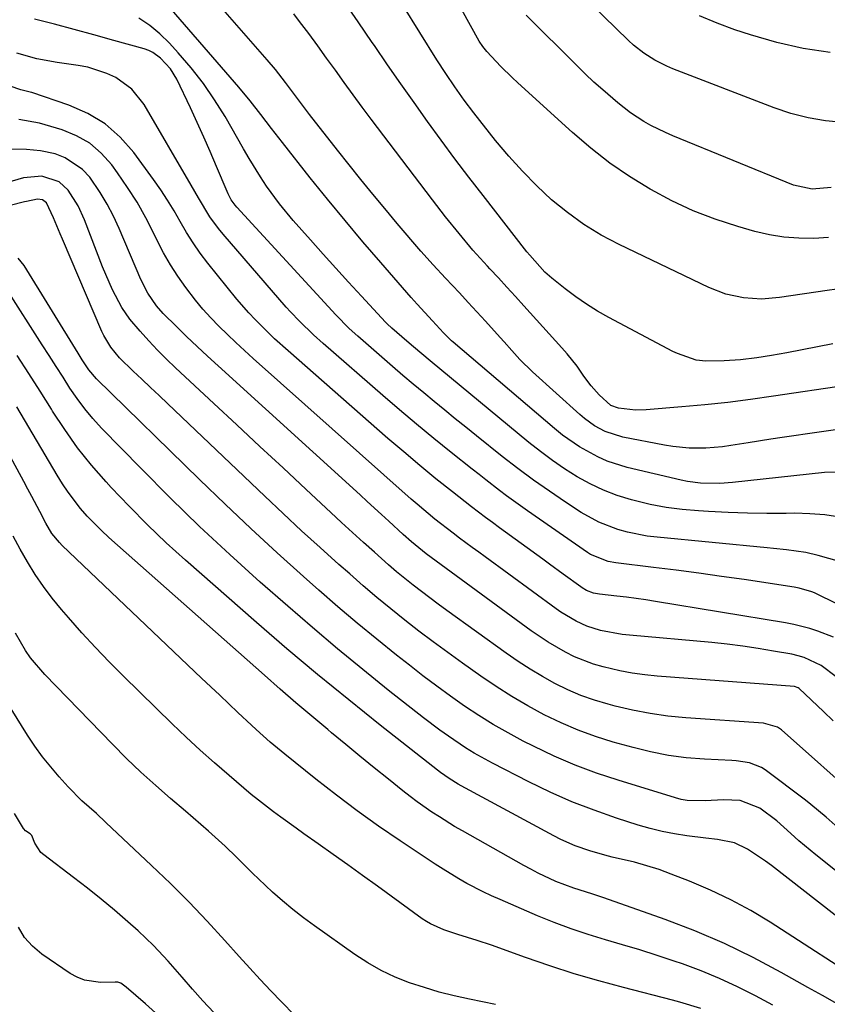
# Model space of a CAD drawing. Units: inches. Extents: x 1852097 to 1857390, y 405363 to 410783.
# Drawn here: x 1853122 to 1853296, y 407159 to 407371 of the extents above; entities that cross this region are included whole.
import ezdxf

# ---------------------------------------------------------------- set-up
doc = ezdxf.new("R2010")
doc.units = ezdxf.units.IN
doc.header["$MEASUREMENT"] = 0
doc.layers.add('7', color=7, linetype='Continuous')
doc.layers.add('8', color=7, linetype='Continuous')

msp = doc.modelspace()

# ---------------------------------------------------------------- linework, layer by layer
at = {"layer": '7', "color": 18}
for points in [[(1853302.05, 407282.9, 1854), (1853286.17, 407280.58, 1854), (1853283.73, 407280.22, 1854), (1853278.85, 407279.47, 1854), (1853275.08, 407278.88, 1854), (1853273.3, 407278.64, 1854), (1853269.73, 407278.34, 1854), (1853266.14, 407278.33, 1854), (1853262.58, 407278.66, 1854), (1853260.81, 407278.95, 1854), (1853251.84, 407280.71, 1854), (1853248.07, 407281.91, 1854), (1853245.73, 407283.16, 1854), (1853243.57, 407284.7, 1854), (1853242.55, 407285.55, 1854), (1853232.42, 407294.75, 1854), (1853229.7, 407297.42, 1854), (1853227.98, 407299.3, 1854), (1853226.28, 407301.2, 1854), (1853225.42, 407302.15, 1854), (1853222.3, 407305.61, 1854), (1853220.44, 407307.66, 1854), (1853218.57, 407309.69, 1854), (1853216.69, 407311.72, 1854), (1853213.7, 407314.88, 1854), (1853211.02, 407317.76, 1854), (1853208.39, 407320.69, 1854), (1853207.09, 407322.18, 1854), (1853204.53, 407325.17, 1854), (1853203.26, 407326.67, 1854), (1853200.6, 407329.87, 1854), (1853198.02, 407332.99, 1854), (1853195.45, 407336.13, 1854), (1853192.92, 407339.29, 1854), (1853190.41, 407342.47, 1854), (1853184.39, 407350.14, 1854), (1853183.08, 407351.84, 1854), (1853180.53, 407355.31, 1854), (1853179.24, 407357.02, 1854), (1853177.09, 407359.76, 1854), (1853175.28, 407361.91, 1854), (1853153.67, 407386.65, 1854)], [(1853299.26, 407348.36, 1866), (1853295.47, 407348.75, 1866), (1853291.72, 407349.38, 1866), (1853288.04, 407350.36, 1866), (1853284.42, 407351.56, 1866), (1853262.62, 407359.96, 1866), (1853261.3, 407360.51, 1866), (1853258.76, 407361.78, 1866), (1853256.35, 407363.3, 1866), (1853254.12, 407365.06, 1866), (1853253.07, 407366.02, 1866), (1853239.54, 407379.2, 1866)], [(1853297.61, 407273.19, 1852), (1853295.29, 407273.06, 1852), (1853275.47, 407270.94, 1852), (1853272.7, 407270.73, 1852), (1853268.53, 407270.78, 1852), (1853265.78, 407271.13, 1852), (1853264.42, 407271.41, 1852), (1853252.77, 407274.19, 1852), (1853248.5, 407275.52, 1852), (1853246.46, 407276.42, 1852), (1853242.54, 407278.59, 1852), (1853238.87, 407281.15, 1852), (1853237.12, 407282.56, 1852), (1853215.35, 407301.11, 1852), (1853214.98, 407301.43, 1852), (1853213.23, 407303.14, 1852), (1853210.88, 407305.73, 1852), (1853207.59, 407309.3, 1852), (1853206.3, 407310.75, 1852), (1853199.75, 407318.24, 1852), (1853195.88, 407322.74, 1852), (1853192.04, 407327.28, 1852), (1853188.28, 407331.88, 1852), (1853184.56, 407336.51, 1852), (1853178.57, 407344.08, 1852), (1853176.24, 407347.07, 1852), (1853173.94, 407350.08, 1852), (1853171.6, 407353.07, 1852), (1853169.18, 407355.98, 1852), (1853150.96, 407377.1, 1852)], [(1853297.07, 407300.78, 1858), (1853293.78, 407300.1, 1858), (1853290.47, 407299.45, 1858), (1853287.16, 407298.85, 1858), (1853283.84, 407298.29, 1858), (1853280.72, 407297.78, 1858), (1853277.18, 407297.32, 1858), (1853273.62, 407297.08, 1858), (1853269.73, 407297.01, 1858), (1853267.63, 407297.28, 1858), (1853263.59, 407298.67, 1858), (1853262.62, 407299.14, 1858), (1853248.85, 407306.41, 1858), (1853246.4, 407307.8, 1858), (1853244, 407309.28, 1858), (1853241.69, 407310.89, 1858), (1853239.44, 407312.59, 1858), (1853236.55, 407314.91, 1858), (1853235.08, 407316.19, 1858), (1853231.81, 407319.82, 1858), (1853231.2, 407320.58, 1858), (1853221.75, 407332.69, 1858), (1853218.7, 407336.63, 1858), (1853215.69, 407340.59, 1858), (1853212.73, 407344.59, 1858), (1853209.79, 407348.61, 1858), (1853206.9, 407352.66, 1858), (1853204.03, 407356.73, 1858), (1853201.19, 407360.82, 1858), (1853198.38, 407364.93, 1858), (1853197.91, 407365.63, 1858), (1853194.85, 407370.07, 1858), (1853191.75, 407374.49, 1858)], [(1853299.84, 407291.83, 1856), (1853284.28, 407289.49, 1856), (1853279.35, 407288.8, 1856), (1853274.42, 407288.18, 1856), (1853269.47, 407287.65, 1856), (1853264.52, 407287.2, 1856), (1853256.9, 407286.57, 1856), (1853254.6, 407286.51, 1856), (1853250.9, 407286.93, 1856), (1853249.28, 407287.47, 1856), (1853246.73, 407289.78, 1856), (1853245.03, 407291.74, 1856), (1853243.48, 407293.82, 1856), (1853241.98, 407295.93, 1856), (1853239.84, 407298.63, 1856), (1853238.7, 407299.93, 1856), (1853230.53, 407308.94, 1856), (1853228.71, 407310.95, 1856), (1853226.88, 407312.95, 1856), (1853225.05, 407314.94, 1856), (1853223.21, 407316.93, 1856), (1853222.68, 407317.5, 1856), (1853219.58, 407320.95, 1856), (1853216.59, 407324.48, 1856), (1853213.68, 407328.08, 1856), (1853210.85, 407331.75, 1856), (1853197.67, 407349.12, 1856), (1853195.72, 407351.72, 1856), (1853193.78, 407354.34, 1856), (1853191.86, 407356.98, 1856), (1853189.97, 407359.63, 1856), (1853188.07, 407362.27, 1856), (1853186.16, 407364.91, 1856), (1853184.22, 407367.53, 1856), (1853182.27, 407370.14, 1856), (1853181.01, 407371.8, 1856)], [(1853296.15, 407323.65, 1862), (1853292.93, 407323.45, 1862), (1853289.72, 407323.47, 1862), (1853286.53, 407323.69, 1862), (1853283.38, 407324.22, 1862), (1853280.26, 407324.95, 1862), (1853276.6, 407326, 1862), (1853271.74, 407327.58, 1862), (1853266.98, 407329.4, 1862), (1853262.36, 407331.56, 1862), (1853257.84, 407333.95, 1862), (1853257.72, 407334.02, 1862), (1853253.31, 407336.75, 1862), (1853249.03, 407339.66, 1862), (1853244.95, 407342.85, 1862), (1853241, 407346.21, 1862), (1853229.25, 407356.9, 1862), (1853228, 407358.06, 1862), (1853225.58, 407360.45, 1862), (1853222.55, 407363.67, 1862), (1853221.68, 407364.73, 1862), (1853220.94, 407365.89, 1862), (1853217.19, 407372.6, 1862)], [(1853296.67, 407334.42, 1864), (1853292.57, 407334.06, 1864), (1853288.57, 407334.94, 1864), (1853262.59, 407345.54, 1864), (1853261, 407346.23, 1864), (1853257.9, 407347.77, 1864), (1853256.39, 407348.62, 1864), (1853253.49, 407350.5, 1864), (1853250.76, 407352.63, 1864), (1853247.54, 407355.39, 1864), (1853245.63, 407357.1, 1864), (1853243.76, 407358.87, 1864), (1853241.93, 407360.66, 1864), (1853231.06, 407371.52, 1864)], [(1853296.45, 407363.43, 1868), (1853290.68, 407364.3, 1868), (1853284.98, 407365.61, 1868), (1853279.35, 407367.23, 1868), (1853275.98, 407368.34, 1868), (1853272.13, 407369.75, 1868), (1853268.35, 407371.32, 1868)], [(1853304.88, 407252.14, 1848), (1853293.92, 407255.24, 1848), (1853291.22, 407255.89, 1848), (1853287.08, 407256.46, 1848), (1853284.31, 407256.75, 1848), (1853282.92, 407256.89, 1848), (1853259.26, 407259.14, 1848), (1853257.1, 407259.41, 1848), (1853252.84, 407260.26, 1848), (1853250.74, 407260.84, 1848), (1853246.69, 407262.41, 1848), (1853242.89, 407264.51, 1848), (1853239.51, 407266.71, 1848), (1853236.02, 407269.04, 1848), (1853232.58, 407271.45, 1848), (1853229.21, 407273.95, 1848), (1853225.89, 407276.53, 1848), (1853220.31, 407280.99, 1848), (1853218.03, 407282.82, 1848), (1853215.76, 407284.66, 1848), (1853213.49, 407286.5, 1848), (1853211.22, 407288.35, 1848), (1853208.97, 407290.21, 1848), (1853206.72, 407292.08, 1848), (1853204.5, 407293.97, 1848), (1853202.28, 407295.88, 1848), (1853194.79, 407302.39, 1848), (1853192.95, 407304.07, 1848), (1853190.04, 407307.03, 1848), (1853168.73, 407330.21, 1848), (1853168.41, 407330.58, 1848), (1853167.55, 407331.77, 1848), (1853167.06, 407332.62, 1848), (1853166.85, 407333.06, 1848), (1853166.65, 407333.51, 1848), (1853164.38, 407338.96, 1848), (1853163.03, 407342.12, 1848), (1853161.65, 407345.27, 1848), (1853160.22, 407348.4, 1848), (1853158.76, 407351.52, 1848), (1853155.81, 407357.68, 1848), (1853154.47, 407359.91, 1848), (1853152.34, 407362.23, 1848), (1853150.69, 407363.43, 1848), (1853149.77, 407363.86, 1848), (1853148.81, 407364.21, 1848), (1853142.24, 407366.04, 1848), (1853137.99, 407367.22, 1848), (1853133.74, 407368.38, 1848), (1853129.48, 407369.52, 1848), (1853125.21, 407370.63, 1848)], [(1853298.2, 407244.71, 1846), (1853293.08, 407247.16, 1846), (1853292.56, 407247.39, 1846), (1853289.82, 407248.21, 1846), (1853288.69, 407248.41, 1846), (1853277.93, 407250.03, 1846), (1853273.06, 407250.74, 1846), (1853268.19, 407251.42, 1846), (1853263.32, 407252.05, 1846), (1853258.44, 407252.66, 1846), (1853250.32, 407253.63, 1846), (1853248.7, 407253.92, 1846), (1853244.89, 407255.46, 1846), (1853244.2, 407255.9, 1846), (1853231.33, 407264.83, 1846), (1853229.81, 407265.9, 1846), (1853226.8, 407268.09, 1846), (1853225.31, 407269.21, 1846), (1853222.36, 407271.48, 1846), (1853220.89, 407272.62, 1846), (1853219.43, 407273.78, 1846), (1853214.85, 407277.42, 1846), (1853211.13, 407280.43, 1846), (1853207.43, 407283.46, 1846), (1853203.77, 407286.55, 1846), (1853200.14, 407289.66, 1846), (1853187.3, 407300.81, 1846), (1853185.22, 407302.68, 1846), (1853182.21, 407305.61, 1846), (1853180.3, 407307.64, 1846), (1853179.37, 407308.69, 1846), (1853165.77, 407324.35, 1846), (1853164.77, 407325.57, 1846), (1853162.93, 407328.13, 1846), (1853160.5, 407332.2, 1846), (1853158.9, 407334.93, 1846), (1853148.78, 407352.25, 1846), (1853146.16, 407355.57, 1846), (1853142.73, 407358.06, 1846), (1853140.77, 407358.97, 1846), (1853136.69, 407360.28, 1846), (1853134.57, 407360.68, 1846), (1853130.06, 407361.29, 1846), (1853125.68, 407362.08, 1846), (1853121.39, 407363.3, 1846)], [(1853297.19, 407237.64, 1844), (1853293.83, 407238.93, 1844), (1853292.12, 407239.49, 1844), (1853288.64, 407240.38, 1844), (1853286.87, 407240.72, 1844), (1853258.84, 407245.36, 1844), (1853256.77, 407245.69, 1844), (1853252.63, 407246.25, 1844), (1853250.56, 407246.49, 1844), (1853246.85, 407246.9, 1844), (1853245.53, 407247.15, 1844), (1853244.02, 407247.72, 1844), (1853243.09, 407248.28, 1844), (1853242.79, 407248.49, 1844), (1853238.99, 407251.24, 1844), (1853236.06, 407253.35, 1844), (1853234.6, 407254.41, 1844), (1853225.28, 407261.19, 1844), (1853223.77, 407262.3, 1844), (1853222.26, 407263.43, 1844), (1853219.28, 407265.72, 1844), (1853215.15, 407268.95, 1844), (1853211.62, 407271.75, 1844), (1853208.13, 407274.6, 1844), (1853204.69, 407277.5, 1844), (1853201.27, 407280.43, 1844), (1853179.8, 407299.23, 1844), (1853176.88, 407301.86, 1844), (1853175.46, 407303.21, 1844), (1853172.67, 407305.98, 1844), (1853171.32, 407307.42, 1844), (1853168.77, 407310.4, 1844), (1853162.48, 407318.16, 1844), (1853160.86, 407320.29, 1844), (1853159.31, 407322.47, 1844), (1853157.89, 407324.74, 1844), (1853156.56, 407327.06, 1844), (1853155.23, 407329.4, 1844), (1853153.85, 407331.69, 1844), (1853152.37, 407333.93, 1844), (1853150.83, 407336.13, 1844), (1853146.59, 407341.92, 1844), (1853143.65, 407345.23, 1844), (1853140.39, 407348.11, 1844), (1853136.66, 407350.34, 1844), (1853132.61, 407352.14, 1844), (1853124.58, 407354.84, 1844), (1853124.29, 407354.93, 1844), (1853122.5, 407355.33, 1844), (1853122.21, 407355.42, 1844), (1853113.61, 407358.34, 1844)], [(1853297.76, 407229.1, 1842), (1853294.51, 407231.53, 1842), (1853290.86, 407233.27, 1842), (1853289.57, 407233.65, 1842), (1853288.25, 407233.96, 1842), (1853284.3, 407234.67, 1842), (1853280.99, 407235.23, 1842), (1853277.66, 407235.73, 1842), (1853274.33, 407236.13, 1842), (1853270.98, 407236.48, 1842), (1853253.25, 407238.06, 1842), (1853251.69, 407238.24, 1842), (1853247.06, 407239.09, 1842), (1853244.07, 407239.99, 1842), (1853241.77, 407241.06, 1842), (1853238.52, 407243.05, 1842), (1853237.48, 407243.78, 1842), (1853222.19, 407254.95, 1842), (1853220.82, 407255.96, 1842), (1853219.44, 407256.96, 1842), (1853216.7, 407258.98, 1842), (1853215.3, 407260.02, 1842), (1853211.37, 407263.06, 1842), (1853207.54, 407266.24, 1842), (1853206.3, 407267.34, 1842), (1853172.29, 407297.62, 1842), (1853170.41, 407299.32, 1842), (1853168.55, 407301.04, 1842), (1853166.71, 407302.78, 1842), (1853164.89, 407304.55, 1842), (1853163.13, 407306.37, 1842), (1853161.43, 407308.24, 1842), (1853159.82, 407310.18, 1842), (1853157.75, 407312.88, 1842), (1853156.06, 407315.31, 1842), (1853154.46, 407317.79, 1842), (1853152.99, 407320.36, 1842), (1853151.63, 407322.99, 1842), (1853150.88, 407324.52, 1842), (1853149.13, 407327.9, 1842), (1853147.26, 407331.22, 1842), (1853145.21, 407334.43, 1842), (1853143.05, 407337.57, 1842), (1853141.81, 407339.27, 1842), (1853139.57, 407341.78, 1842), (1853137.09, 407343.93, 1842), (1853134.23, 407345.55, 1842), (1853131.13, 407346.82, 1842), (1853126.25, 407348.27, 1842), (1853121.79, 407349.06, 1842)], [(1853303.59, 407202.09, 1838), (1853286, 407217.68, 1838), (1853285.15, 407218.3, 1838), (1853282.13, 407219.17, 1838), (1853265.38, 407220.32, 1838), (1853261.54, 407220.69, 1838), (1853257.72, 407221.21, 1838), (1853253.94, 407221.94, 1838), (1853250.18, 407222.82, 1838), (1853248.69, 407223.21, 1838), (1853245.73, 407224.1, 1838), (1853242.83, 407225.11, 1838), (1853240.01, 407226.33, 1838), (1853237.23, 407227.68, 1838), (1853234.53, 407229.19, 1838), (1853231.87, 407230.76, 1838), (1853229.28, 407232.44, 1838), (1853226.74, 407234.2, 1838), (1853213.93, 407243.39, 1838), (1853212.1, 407244.73, 1838), (1853208.47, 407247.46, 1838), (1853206.67, 407248.86, 1838), (1853203.15, 407251.73, 1838), (1853201.42, 407253.21, 1838), (1853198.35, 407255.91, 1838), (1853195.98, 407258.03, 1838), (1853193.62, 407260.16, 1838), (1853191.28, 407262.31, 1838), (1853188.95, 407264.48, 1838), (1853183.67, 407269.42, 1838), (1853178.7, 407274.06, 1838), (1853173.73, 407278.7, 1838), (1853168.75, 407283.33, 1838), (1853163.77, 407287.96, 1838), (1853155.54, 407295.58, 1838), (1853153.57, 407297.48, 1838), (1853151.64, 407299.41, 1838), (1853149.79, 407301.42, 1838), (1853147.97, 407303.46, 1838), (1853145.74, 407306.08, 1838), (1853143.98, 407308.55, 1838), (1853141.99, 407312.41, 1838), (1853141.24, 407314.02, 1838), (1853139.86, 407317.32, 1838), (1853135.96, 407327.44, 1838), (1853134.56, 407330.49, 1838), (1853132.4, 407333.86, 1838), (1853130.52, 407335.65, 1838), (1853126.78, 407336.82, 1838), (1853122.81, 407336.46, 1838), (1853118.66, 407335.3, 1838)], [(1853298.84, 407196.07, 1836), (1853295.6, 407198.9, 1836), (1853292.33, 407201.68, 1836), (1853291.19, 407202.56, 1836), (1853282.51, 407209.1, 1836), (1853281.72, 407209.62, 1836), (1853279.1, 407210.64, 1836), (1853276.27, 407211.05, 1836), (1853275.31, 407211.11, 1836), (1853269.4, 407211.4, 1836), (1853265.51, 407211.72, 1836), (1853261.65, 407212.21, 1836), (1853257.83, 407212.97, 1836), (1853254.04, 407213.89, 1836), (1853249.77, 407215.09, 1836), (1853245.95, 407216.29, 1836), (1853242.2, 407217.64, 1836), (1853238.54, 407219.22, 1836), (1853234.93, 407220.95, 1836), (1853231.42, 407222.87, 1836), (1853227.96, 407224.88, 1836), (1853224.59, 407227.03, 1836), (1853221.27, 407229.27, 1836), (1853217.29, 407232.08, 1836), (1853214.15, 407234.33, 1836), (1853211.03, 407236.62, 1836), (1853207.95, 407238.95, 1836), (1853204.9, 407241.32, 1836), (1853201.88, 407243.75, 1836), (1853198.9, 407246.2, 1836), (1853195.96, 407248.71, 1836), (1853193.04, 407251.26, 1836), (1853190.73, 407253.31, 1836), (1853186.71, 407256.92, 1836), (1853182.7, 407260.56, 1836), (1853178.74, 407264.25, 1836), (1853174.8, 407267.96, 1836), (1853153.89, 407287.87, 1836), (1853152.03, 407289.64, 1836), (1853150.17, 407291.4, 1836), (1853148.31, 407293.16, 1836), (1853146.45, 407294.92, 1836), (1853143.46, 407297.77, 1836), (1853141.59, 407300.03, 1836), (1853140.09, 407302.56, 1836), (1853139.67, 407303.44, 1836), (1853131.18, 407323.32, 1836), (1853130.7, 407324.46, 1836), (1853129.31, 407327.9, 1836), (1853127.76, 407331.09, 1836), (1853126.93, 407331.73, 1836), (1853125.86, 407331.91, 1836), (1853123.48, 407331.41, 1836), (1853123, 407331.29, 1836), (1853116.49, 407329.66, 1836)], [(1853308.37, 407178.87, 1834), (1853293.41, 407190.8, 1834), (1853289.76, 407193.83, 1834), (1853287.98, 407195.39, 1834), (1853285.01, 407198.11, 1834), (1853281.31, 407200.83, 1834), (1853277.09, 407202.51, 1834), (1853273.48, 407202.64, 1834), (1853269.57, 407202.42, 1834), (1853265.69, 407202.52, 1834), (1853264.43, 407202.75, 1834), (1853263.17, 407203.07, 1834), (1853250.81, 407206.85, 1834), (1853246.15, 407208.41, 1834), (1853241.55, 407210.12, 1834), (1853237.05, 407212.08, 1834), (1853232.61, 407214.19, 1834), (1853230.41, 407215.31, 1834), (1853227.16, 407217.05, 1834), (1853223.96, 407218.86, 1834), (1853220.84, 407220.81, 1834), (1853217.77, 407222.84, 1834), (1853214.75, 407224.97, 1834), (1853211.77, 407227.13, 1834), (1853208.82, 407229.35, 1834), (1853205.91, 407231.6, 1834), (1853203.12, 407233.79, 1834), (1853198.86, 407237.21, 1834), (1853194.65, 407240.67, 1834), (1853190.49, 407244.21, 1834), (1853186.38, 407247.79, 1834), (1853183.09, 407250.71, 1834), (1853177.4, 407255.83, 1834), (1853171.76, 407261, 1834), (1853166.2, 407266.26, 1834), (1853160.69, 407271.57, 1834), (1853138.54, 407293.26, 1834), (1853136.88, 407295.19, 1834), (1853135.48, 407297.33, 1834), (1853135.03, 407298.05, 1834), (1853134.58, 407298.78, 1834), (1853122.94, 407317.63, 1834), (1853121.7, 407319.22, 1834)], [(1853311.25, 407167.18, 1832), (1853283.81, 407188.51, 1832), (1853282.56, 407189.44, 1832), (1853278.67, 407192.02, 1832), (1853275.91, 407193.37, 1832), (1853272.21, 407194.11, 1832), (1853269.68, 407194.43, 1832), (1853265.6, 407194.93, 1832), (1853262.94, 407195.33, 1832), (1853260.3, 407195.83, 1832), (1853257.7, 407196.48, 1832), (1853255.12, 407197.23, 1832), (1853250.48, 407198.73, 1832), (1853245.64, 407200.41, 1832), (1853240.87, 407202.25, 1832), (1853236.19, 407204.32, 1832), (1853231.58, 407206.55, 1832), (1853223.75, 407210.55, 1832), (1853219.86, 407212.69, 1832), (1853217.97, 407213.85, 1832), (1853214.28, 407216.32, 1832), (1853212.47, 407217.61, 1832), (1853208.93, 407220.29, 1832), (1853201.35, 407226.27, 1832), (1853195.85, 407230.67, 1832), (1853190.39, 407235.14, 1832), (1853185.02, 407239.7, 1832), (1853179.69, 407244.31, 1832), (1853173.79, 407249.52, 1832), (1853167.21, 407255.45, 1832), (1853160.73, 407261.48, 1832), (1853154.39, 407267.65, 1832), (1853148.14, 407273.92, 1832), (1853139.63, 407282.65, 1832), (1853137.77, 407284.68, 1832), (1853136, 407286.78, 1832), (1853134.36, 407288.98, 1832), (1853132.81, 407291.26, 1832), (1853131.33, 407293.59, 1832), (1853129.84, 407295.92, 1832), (1853128.36, 407298.24, 1832), (1853126.87, 407300.57, 1832), (1853119.19, 407312.57, 1832)], [(1853284.15, 407158.47, 1826), (1853280.37, 407160.5, 1826), (1853276.54, 407162.43, 1826), (1853272.65, 407164.23, 1826), (1853268.69, 407165.84, 1826), (1853264.66, 407167.33, 1826), (1853262.88, 407167.94, 1826), (1853259.2, 407169.16, 1826), (1853255.51, 407170.35, 1826), (1853251.8, 407171.47, 1826), (1853248.08, 407172.56, 1826), (1853244.37, 407173.68, 1826), (1853240.7, 407174.9, 1826), (1853237.07, 407176.26, 1826), (1853233.48, 407177.72, 1826), (1853225.4, 407181.18, 1826), (1853223.59, 407181.99, 1826), (1853221.79, 407182.84, 1826), (1853218.26, 407184.67, 1826), (1853216.53, 407185.65, 1826), (1853213.14, 407187.72, 1826), (1853211.47, 407188.8, 1826), (1853203.91, 407193.83, 1826), (1853199.27, 407197.01, 1826), (1853194.68, 407200.27, 1826), (1853190.18, 407203.65, 1826), (1853185.73, 407207.11, 1826), (1853179.05, 407212.45, 1826), (1853175.93, 407215.07, 1826), (1853172.91, 407217.8, 1826), (1853171.91, 407218.72, 1826), (1853168.98, 407221.46, 1826), (1853167.03, 407223.3, 1826), (1853165.07, 407225.14, 1826), (1853163.12, 407226.99, 1826), (1853161.17, 407228.83, 1826), (1853131.14, 407257.39, 1826), (1853130.54, 407257.99, 1826), (1853128.95, 407259.98, 1826), (1853127.62, 407262.16, 1826), (1853126.33, 407264.66, 1826), (1853124.64, 407267.91, 1826), (1853123.78, 407269.52, 1826), (1853122.91, 407271.13, 1826), (1853113.84, 407287.75, 1826)], [(1853297.98, 407158.75, 1828), (1853294.84, 407160.52, 1828), (1853291.7, 407162.29, 1828), (1853285.96, 407165.53, 1828), (1853279.88, 407168.75, 1828), (1853273.7, 407171.76, 1828), (1853267.37, 407174.43, 1828), (1853260.94, 407176.89, 1828), (1853247.75, 407181.53, 1828), (1853245.17, 407182.41, 1828), (1853241.26, 407183.62, 1828), (1853237.45, 407185.09, 1828), (1853233.59, 407186.9, 1828), (1853232.04, 407187.7, 1828), (1853230.51, 407188.54, 1828), (1853217.29, 407195.97, 1828), (1853215.62, 407196.94, 1828), (1853212.34, 407198.96, 1828), (1853210.73, 407200.02, 1828), (1853207.57, 407202.24, 1828), (1853206.03, 407203.4, 1828), (1853204.51, 407204.59, 1828), (1853201.37, 407207.09, 1828), (1853198.3, 407209.56, 1828), (1853195.24, 407212.04, 1828), (1853192.19, 407214.54, 1828), (1853189.16, 407217.05, 1828), (1853188.32, 407217.75, 1828), (1853184.89, 407220.64, 1828), (1853181.48, 407223.55, 1828), (1853178.09, 407226.49, 1828), (1853174.72, 407229.45, 1828), (1853141.21, 407259.08, 1828), (1853139.6, 407260.57, 1828), (1853136.54, 407263.7, 1828), (1853135.09, 407265.35, 1828), (1853132.42, 407268.82, 1828), (1853131.2, 407270.63, 1828), (1853130.04, 407272.5, 1828), (1853121.39, 407287.2, 1828)], [(1853268.63, 407157.78, 1824), (1853264.09, 407159.15, 1824), (1853262.56, 407159.56, 1824), (1853252.01, 407162.26, 1824), (1853246.68, 407163.7, 1824), (1853241.38, 407165.24, 1824), (1853236.13, 407166.93, 1824), (1853230.91, 407168.72, 1824), (1853223.57, 407171.35, 1824), (1853220.5, 407172.41, 1824), (1853216.3, 407173.69, 1824), (1853213.31, 407174.69, 1824), (1853210.43, 407175.94, 1824), (1853209.54, 407176.48, 1824), (1853208.67, 407177.06, 1824), (1853199, 407184.08, 1824), (1853195.82, 407186.37, 1824), (1853192.65, 407188.65, 1824), (1853189.46, 407190.92, 1824), (1853186.27, 407193.19, 1824), (1853183.19, 407195.37, 1824), (1853181.54, 407196.54, 1824), (1853178.25, 407198.91, 1824), (1853176.62, 407200.1, 1824), (1853173.4, 407202.55, 1824), (1853171.83, 407203.83, 1824), (1853170.27, 407205.13, 1824), (1853167.06, 407207.87, 1824), (1853163.94, 407210.59, 1824), (1853160.86, 407213.35, 1824), (1853157.83, 407216.17, 1824), (1853154.84, 407219.03, 1824), (1853144.34, 407229.28, 1824), (1853141.29, 407232.33, 1824), (1853138.29, 407235.44, 1824), (1853135.38, 407238.62, 1824), (1853132.51, 407241.85, 1824), (1853131.01, 407243.6, 1824), (1853129.01, 407246.04, 1824), (1853127.1, 407248.56, 1824), (1853125.33, 407251.17, 1824), (1853123.65, 407253.85, 1824), (1853122.08, 407256.6, 1824), (1853120.56, 407259.38, 1824)], [(1853224.41, 407158.63, 1822), (1853218.81, 407159.75, 1822), (1853215.54, 407160.48, 1822), (1853212.31, 407161.3, 1822), (1853209.11, 407162.25, 1822), (1853205.93, 407163.29, 1822), (1853202.84, 407164.53, 1822), (1853199.83, 407165.93, 1822), (1853196.95, 407167.58, 1822), (1853194.16, 407169.39, 1822), (1853185.44, 407175.56, 1822), (1853183.1, 407177.27, 1822), (1853180.81, 407179.05, 1822), (1853178.59, 407180.91, 1822), (1853176.42, 407182.82, 1822), (1853173.38, 407185.62, 1822), (1853172.17, 407186.77, 1822), (1853169.82, 407189.14, 1822), (1853168.66, 407190.33, 1822), (1853166.26, 407192.66, 1822), (1853162.65, 407195.93, 1822), (1853161.01, 407197.38, 1822), (1853157.71, 407200.22, 1822), (1853154.5, 407202.93, 1822), (1853151.28, 407205.75, 1822), (1853148.11, 407208.62, 1822), (1853145.02, 407211.58, 1822), (1853141.99, 407214.6, 1822), (1853127.38, 407229.61, 1822), (1853124.33, 407233.23, 1822), (1853123.28, 407234.75, 1822), (1853121.12, 407238.52, 1822)], [(1853163.76, 407156.9, 1818), (1853161.46, 407159.4, 1818), (1853159.2, 407161.93, 1818), (1853156.96, 407164.48, 1818), (1853153.93, 407167.97, 1818), (1853150.82, 407171.33, 1818), (1853149.17, 407172.92, 1818), (1853147.48, 407174.47, 1818), (1853145.27, 407176.43, 1818), (1853142.41, 407178.89, 1818), (1853139.51, 407181.3, 1818), (1853136.57, 407183.66, 1818), (1853133.59, 407185.96, 1818), (1853127.17, 407190.82, 1818), (1853126.58, 407191.35, 1818), (1853125.29, 407193.3, 1818), (1853124.59, 407195, 1818), (1853124.23, 407195.34, 1818), (1853123.26, 407195.98, 1818), (1853122.89, 407196.43, 1818), (1853122.84, 407196.51, 1818), (1853120.89, 407199.72, 1818)], [(1853151.26, 407156.82, 1816), (1853149.06, 407158.73, 1816), (1853144.89, 407162.35, 1816), (1853144.65, 407162.56, 1816), (1853143.79, 407163.21, 1816), (1853143.13, 407163.39, 1816), (1853142.58, 407163.42, 1816), (1853139.37, 407163.36, 1816), (1853135.95, 407163.83, 1816), (1853134.36, 407164.48, 1816), (1853132.83, 407165.32, 1816), (1853126.8, 407169.45, 1816), (1853124.79, 407171.14, 1816), (1853123.06, 407173.04, 1816), (1853121.73, 407175.24, 1816)]]:
    msp.add_polyline3d(points, dxfattribs=at)
at = {"layer": '8', "color": 18}
for points in [[(1853299.97, 407312.83, 1860), (1853295.82, 407312.25, 1860), (1853285.58, 407310.72, 1860), (1853281.7, 407310.41, 1860), (1853277.81, 407310.66, 1860), (1853274, 407311.49, 1860), (1853270.37, 407312.89, 1860), (1853251.06, 407322.12, 1860), (1853247.19, 407324.18, 1860), (1853243.45, 407326.44, 1860), (1853239.92, 407329.01, 1860), (1853236.52, 407331.78, 1860), (1853233.31, 407334.79, 1860), (1853230.21, 407337.91, 1860), (1853227.28, 407341.18, 1860), (1853224.46, 407344.55, 1860), (1853219.78, 407350.45, 1860), (1853217.67, 407353.22, 1860), (1853215.65, 407356.06, 1860), (1853213.71, 407358.96, 1860), (1853211.83, 407361.9, 1860), (1853204.47, 407373.65, 1860)], [(1853298.53, 407263.45, 1850), (1853295.33, 407263.95, 1850), (1853292.11, 407264.21, 1850), (1853288.87, 407264.3, 1850), (1853287.02, 407264.29, 1850), (1853282.84, 407264.29, 1850), (1853278.66, 407264.35, 1850), (1853274.49, 407264.49, 1850), (1853270.31, 407264.69, 1850), (1853268.1, 407264.81, 1850), (1853264.61, 407265.12, 1850), (1853261.14, 407265.57, 1850), (1853257.7, 407266.23, 1850), (1853253.69, 407267.2, 1850), (1853250.65, 407268.16, 1850), (1853247.68, 407269.28, 1850), (1853244.81, 407270.65, 1850), (1853242.02, 407272.18, 1850), (1853239.31, 407273.89, 1850), (1853236.67, 407275.68, 1850), (1853234.1, 407277.59, 1850), (1853231.59, 407279.57, 1850), (1853210.36, 407297.1, 1850), (1853206.75, 407300.11, 1850), (1853205.32, 407301.32, 1850), (1853202.08, 407304.14, 1850), (1853201.14, 407305.05, 1850), (1853200.77, 407305.43, 1850), (1853195.58, 407311.04, 1850), (1853192.81, 407314.04, 1850), (1853190.06, 407317.06, 1850), (1853187.32, 407320.09, 1850), (1853184.6, 407323.14, 1850), (1853180.9, 407327.29, 1850), (1853177.9, 407330.9, 1850), (1853175.16, 407334.71, 1850), (1853173.87, 407336.68, 1850), (1853171.39, 407340.68, 1850), (1853170.2, 407342.7, 1850), (1853166.21, 407349.65, 1850), (1853163.96, 407353.28, 1850), (1853161.56, 407356.8, 1850), (1853158.92, 407360.15, 1850), (1853156.14, 407363.38, 1850), (1853154.22, 407365.46, 1850), (1853152.18, 407367.45, 1850), (1853150.01, 407369.27, 1850), (1853147.66, 407370.84, 1850)], [(1853297.12, 407219.68, 1840), (1853295.03, 407221.67, 1840), (1853289.79, 407226.61, 1840), (1853289.57, 407226.78, 1840), (1853288.78, 407227.04, 1840), (1853259.24, 407229.28, 1840), (1853256.55, 407229.56, 1840), (1853253.88, 407229.92, 1840), (1853251.23, 407230.42, 1840), (1853247.59, 407231.26, 1840), (1853245.5, 407231.86, 1840), (1853241.46, 407233.43, 1840), (1853239.51, 407234.39, 1840), (1853235.75, 407236.58, 1840), (1853232.14, 407239.03, 1840), (1853210.61, 407254.76, 1840), (1853209.52, 407255.57, 1840), (1853206.37, 407258.15, 1840), (1853204.55, 407259.77, 1840), (1853201.46, 407262.6, 1840), (1853199.92, 407264.02, 1840), (1853196.83, 407266.84, 1840), (1853195.28, 407268.25, 1840), (1853164.71, 407296, 1840), (1853162.43, 407298.09, 1840), (1853160.17, 407300.21, 1840), (1853157.94, 407302.35, 1840), (1853155.73, 407304.52, 1840), (1853152.91, 407307.32, 1840), (1853151.43, 407308.95, 1840), (1853149.55, 407311.65, 1840), (1853148.06, 407314.59, 1840), (1853143.4, 407325.61, 1840), (1853142.17, 407328.25, 1840), (1853140.83, 407330.83, 1840), (1853139.32, 407333.31, 1840), (1853137.07, 407336.6, 1840), (1853135.52, 407338.31, 1840), (1853131.8, 407340.82, 1840), (1853129.63, 407341.62, 1840), (1853126.5, 407342.32, 1840), (1853123.43, 407342.61, 1840), (1853118.79, 407342.64, 1840)], [(1853305.31, 407162.29, 1830), (1853283.57, 407176.3, 1830), (1853279.39, 407178.82, 1830), (1853275.11, 407181.17, 1830), (1853270.71, 407183.24, 1830), (1853266.21, 407185.15, 1830), (1853262.22, 407186.69, 1830), (1853259.63, 407187.63, 1830), (1853257.01, 407188.48, 1830), (1853254.36, 407189.22, 1830), (1853249.56, 407190.35, 1830), (1853247.94, 407190.74, 1830), (1853244.72, 407191.66, 1830), (1853241.57, 407192.78, 1830), (1853238.51, 407194.13, 1830), (1853237.02, 407194.89, 1830), (1853217.03, 407205.68, 1830), (1853216.37, 407206.05, 1830), (1853214.42, 407207.24, 1830), (1853212.56, 407208.55, 1830), (1853211.96, 407209.01, 1830), (1853199.57, 407218.75, 1830), (1853192.82, 407224.14, 1830), (1853186.14, 407229.6, 1830), (1853179.54, 407235.17, 1830), (1853173, 407240.81, 1830), (1853157.71, 407254.22, 1830), (1853153.55, 407257.98, 1830), (1853149.49, 407261.83, 1830), (1853145.55, 407265.81, 1830), (1853141.7, 407269.88, 1830), (1853140.6, 407271.07, 1830), (1853137.47, 407274.69, 1830), (1853134.48, 407278.42, 1830), (1853131.7, 407282.31, 1830), (1853129.06, 407286.3, 1830), (1853128.83, 407286.68, 1830), (1853126.4, 407290.56, 1830), (1853123.95, 407294.42, 1830), (1853121.47, 407298.27, 1830)], [(1853181.14, 407156.33, 1820), (1853178.39, 407159.16, 1820), (1853176.08, 407161.56, 1820), (1853173.78, 407163.99, 1820), (1853171.52, 407166.44, 1820), (1853169.28, 407168.92, 1820), (1853166.19, 407172.37, 1820), (1853162.36, 407176.53, 1820), (1853158.47, 407180.62, 1820), (1853154.47, 407184.62, 1820), (1853150.4, 407188.54, 1820), (1853140.55, 407197.79, 1820), (1853138.51, 407199.68, 1820), (1853135.41, 407202.47, 1820), (1853132.47, 407205.43, 1820), (1853130.52, 407207.57, 1820), (1853128.67, 407209.72, 1820), (1853126.9, 407211.93, 1820), (1853125.26, 407214.23, 1820), (1853123.69, 407216.59, 1820), (1853120.19, 407222.21, 1820)]]:
    msp.add_polyline3d(points, dxfattribs=at)

doc.saveas('drawing.dxf')
